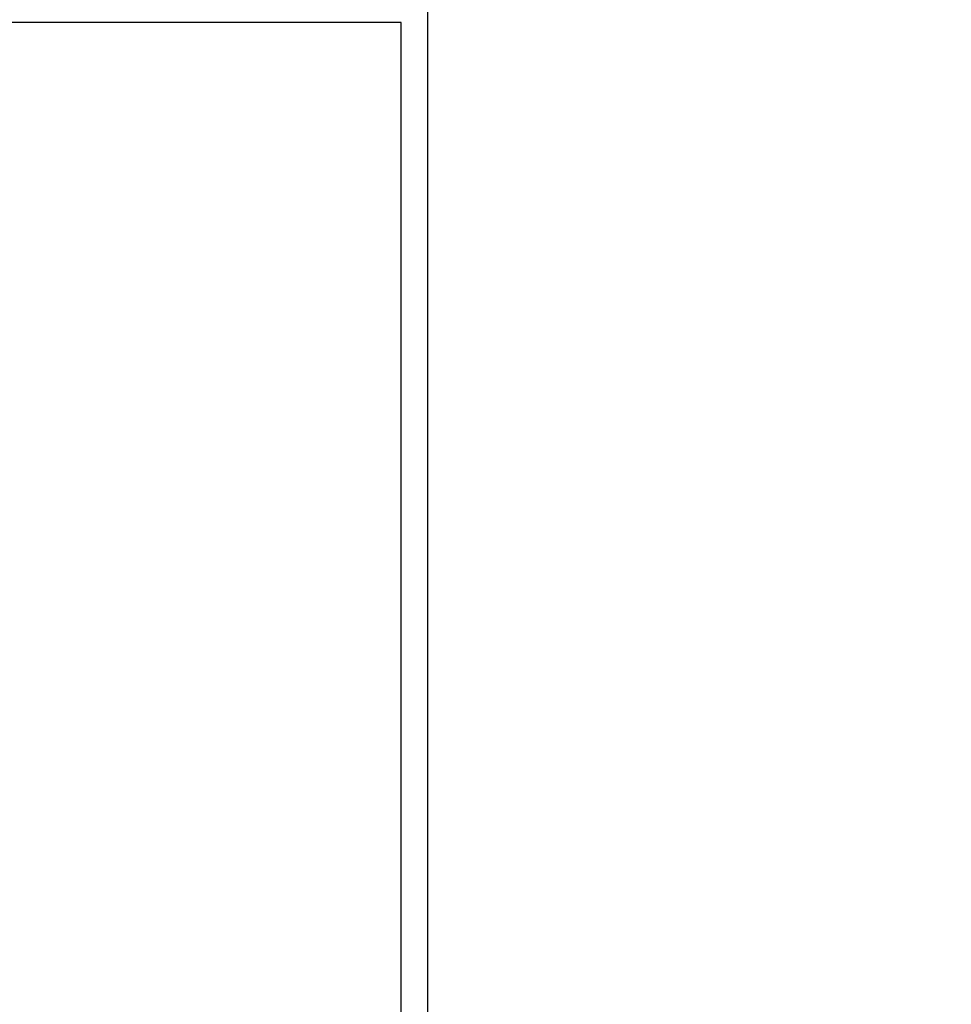
# Model space of a CAD drawing. Units: millimetres. Extents: x 9675 to 101067, y 1134 to 38967.
# Drawn here: x 29003 to 30767, y 8605 to 10470 of the extents above; entities that cross this region are included whole.
import ezdxf

# ---------------------------------------------------------------- set-up
doc = ezdxf.new("R2010")
doc.units = ezdxf.units.MM
doc.layers.add('SLT_tabelka', color=20, linetype='Continuous')
doc.layers.add('system', color=120, linetype='Continuous', lineweight=25)
pattern_1 = [(59.99998, (39664.88, 35801.524), (-69.8406, 40.32253), [])]

msp = doc.modelspace()

# ---------------------------------------------------------------- hatches: boundary and pattern name
at = {"layer": 'system'}
h = msp.add_hatch(dxfattribs=at)
h.set_pattern_fill('ANSI31', color=256, scale=25.4, angle=15, style=0)
h.set_pattern_definition(pattern_1)
edge = h.paths.add_edge_path()
edge.add_line((29166.1, 8850.1), (29164.6, 8850.8))
edge.add_ellipse((29164.7, 8851), major_axis=(-0.273, 0.125), ratio=1, start_angle=340.6984, end_angle=450, ccw=False)
edge.add_line((29164.5, 8851.2), (29167.1, 8853.9))
edge.add_ellipse((29166.9, 8854.1), major_axis=(0.208, 0.216), ratio=1, start_angle=270, end_angle=356.7946)
edge.add_ellipse((29166.9, 8854.1), major_axis=(-0.204, 0.22), ratio=1, start_angle=270, end_angle=338.9863)
edge.add_line((29166.8, 8854.4), (29166.8, 8854.4))
edge.add_line((29166.8, 8854.4), (29160.4, 8851.9))
edge.add_ellipse((29160.5, 8851.6), major_axis=(-0.279, -0.111), ratio=1, start_angle=270, end_angle=334.5206)
edge.add_line((29160.2, 8851.6), (29160.8, 8849.3))
edge.add_ellipse((29161.1, 8849.4), major_axis=(0.072, -0.291), ratio=1, start_angle=270, end_angle=346.6329)
edge.add_line((29161.1, 8849.1), (29161.7, 8849.1))
edge.add_ellipse((29161.7, 8848.8), major_axis=(0.3, 0.002), ratio=1, start_angle=0, end_angle=90, ccw=False)
edge.add_line((29162, 8848.8), (29162, 8848.2))
edge.add_ellipse((29161.7, 8848.2), major_axis=(0.002, -0.3), ratio=1, start_angle=0, end_angle=90, ccw=False)
edge.add_ellipse((29161.7, 8847.6), major_axis=(-0.3, -0.002), ratio=1, start_angle=270, end_angle=360)
edge.add_line((29161.4, 8847.6), (29161.4, 8846.9))
edge.add_ellipse((29161.7, 8846.9), major_axis=(0.002, -0.3), ratio=1, start_angle=270, end_angle=360)
edge.add_line((29161.7, 8846.6), (29163.5, 8846.6))
edge.add_ellipse((29163.5, 8846.9), major_axis=(0.3, 0.002), ratio=1, start_angle=270, end_angle=360)
edge.add_line((29163.8, 8846.9), (29163.8, 8847.6))
edge.add_ellipse((29163.5, 8847.6), major_axis=(-0.002, 0.3), ratio=1, start_angle=270, end_angle=360)
edge.add_ellipse((29163.5, 8848.2), major_axis=(-0.3, -0.002), ratio=1, start_angle=0, end_angle=90, ccw=False)
edge.add_line((29163.2, 8848.2), (29163.2, 8848.8))
edge.add_ellipse((29163.5, 8848.8), major_axis=(-0.002, 0.3), ratio=1, start_angle=0, end_angle=90, ccw=False)
edge.add_line((29163.5, 8849.1), (29165.9, 8849.1))
edge.add_ellipse((29165.9, 8849.6), major_axis=(0.5, 0.004), ratio=1, start_angle=270, end_angle=424.8576)
edge = h.paths.add_edge_path(flags=0)
edge.add_ellipse((29161.4, 8850.1), major_axis=(-0.2, -0.002), ratio=1, start_angle=13.3671, end_angle=90)
edge.add_line((29161.4, 8849.9), (29164.1, 8849.9))
edge.add_ellipse((29164.1, 8850.1), major_axis=(0.182, -0.084), ratio=1, start_angle=295.1424, end_angle=450)
edge.add_line((29164.2, 8850.3), (29163.5, 8850.6))
edge.add_ellipse((29163.6, 8850.8), major_axis=(-0.139, -0.144), ratio=1, start_angle=270, end_angle=379.3016, ccw=False)
edge.add_line((29163.4, 8850.9), (29164.8, 8852.3))
edge.add_ellipse((29164.5, 8852.6), major_axis=(0.279, 0.111), ratio=1, start_angle=294.2191, end_angle=450)
edge.add_line((29164.4, 8852.8), (29161.1, 8851.5))
edge.add_ellipse((29161.1, 8851.3), major_axis=(-0.048, 0.194), ratio=1, start_angle=7.9698, end_angle=90)
edge.add_line((29161, 8851.3), (29161.2, 8850.1))
h = msp.add_hatch(dxfattribs=at)
h.set_pattern_fill('ANSI31', color=256, scale=25.4, angle=15, style=0)
h.set_pattern_definition(pattern_1)
edge = h.paths.add_edge_path()
edge.add_line((29366.1, 8850.1), (29364.6, 8850.8))
edge.add_ellipse((29364.7, 8851), major_axis=(-0.273, 0.125), ratio=1, start_angle=340.6984, end_angle=450, ccw=False)
edge.add_line((29364.5, 8851.2), (29367.1, 8853.9))
edge.add_ellipse((29366.9, 8854.1), major_axis=(0.216, -0.208), ratio=1, start_angle=0, end_angle=86.7946)
edge.add_ellipse((29366.9, 8854.1), major_axis=(-0.204, 0.22), ratio=1, start_angle=270, end_angle=338.9863)
edge.add_line((29366.8, 8854.4), (29366.8, 8854.4))
edge.add_line((29366.8, 8854.4), (29360.4, 8851.9))
edge.add_ellipse((29360.5, 8851.6), major_axis=(-0.279, -0.111), ratio=1, start_angle=270, end_angle=334.5206)
edge.add_line((29360.2, 8851.6), (29360.8, 8849.3))
edge.add_ellipse((29361.1, 8849.4), major_axis=(0.072, -0.291), ratio=1, start_angle=270, end_angle=346.6329)
edge.add_line((29361.1, 8849.1), (29361.7, 8849.1))
edge.add_ellipse((29361.7, 8848.8), major_axis=(0.3, 0.002), ratio=1, start_angle=0, end_angle=90, ccw=False)
edge.add_line((29362, 8848.8), (29362, 8848.2))
edge.add_ellipse((29361.7, 8848.2), major_axis=(0.002, -0.3), ratio=1, start_angle=0, end_angle=90, ccw=False)
edge.add_ellipse((29361.7, 8847.6), major_axis=(-0.3, -0.002), ratio=1, start_angle=270, end_angle=360)
edge.add_line((29361.4, 8847.6), (29361.4, 8846.9))
edge.add_ellipse((29361.7, 8846.9), major_axis=(0.002, -0.3), ratio=1, start_angle=270, end_angle=360)
edge.add_line((29361.7, 8846.6), (29363.5, 8846.6))
edge.add_ellipse((29363.5, 8846.9), major_axis=(0.3, 0.002), ratio=1, start_angle=270, end_angle=360)
edge.add_line((29363.8, 8846.9), (29363.8, 8847.6))
edge.add_ellipse((29363.5, 8847.6), major_axis=(-0.002, 0.3), ratio=1, start_angle=270, end_angle=360)
edge.add_ellipse((29363.5, 8848.2), major_axis=(-0.3, -0.002), ratio=1, start_angle=0, end_angle=90, ccw=False)
edge.add_line((29363.2, 8848.2), (29363.2, 8848.8))
edge.add_ellipse((29363.5, 8848.8), major_axis=(-0.002, 0.3), ratio=1, start_angle=0, end_angle=90, ccw=False)
edge.add_line((29363.5, 8849.1), (29365.9, 8849.1))
edge.add_ellipse((29365.9, 8849.6), major_axis=(0.5, 0.004), ratio=1, start_angle=270, end_angle=424.8576)
edge = h.paths.add_edge_path(flags=0)
edge.add_ellipse((29361.4, 8850.1), major_axis=(-0.2, -0.002), ratio=1, start_angle=13.3671, end_angle=90)
edge.add_line((29361.4, 8849.9), (29364.1, 8849.9))
edge.add_ellipse((29364.1, 8850.1), major_axis=(0.182, -0.084), ratio=1, start_angle=295.1424, end_angle=450)
edge.add_line((29364.2, 8850.3), (29363.5, 8850.6))
edge.add_ellipse((29363.6, 8850.8), major_axis=(-0.139, -0.144), ratio=1, start_angle=270, end_angle=379.3016, ccw=False)
edge.add_line((29363.4, 8850.9), (29364.8, 8852.3))
edge.add_ellipse((29364.5, 8852.6), major_axis=(0.279, 0.111), ratio=1, start_angle=294.2191, end_angle=450)
edge.add_line((29364.4, 8852.8), (29361.1, 8851.5))
edge.add_ellipse((29361.1, 8851.3), major_axis=(-0.048, 0.194), ratio=1, start_angle=7.9698, end_angle=90)
edge.add_line((29361, 8851.3), (29361.2, 8850.1))
h = msp.add_hatch(dxfattribs=at)
h.set_pattern_fill('ANSI31', color=256, scale=25.4, angle=15, style=0)
h.set_pattern_definition(pattern_1)
edge = h.paths.add_edge_path()
edge.add_line((29566.1, 8850.1), (29564.6, 8850.8))
edge.add_ellipse((29564.7, 8851), major_axis=(-0.273, 0.125), ratio=1, start_angle=340.6984, end_angle=450, ccw=False)
edge.add_line((29564.5, 8851.2), (29567.1, 8853.9))
edge.add_ellipse((29566.9, 8854.1), major_axis=(0.208, 0.216), ratio=1, start_angle=270, end_angle=356.7946)
edge.add_ellipse((29566.9, 8854.1), major_axis=(-0.204, 0.22), ratio=1, start_angle=270, end_angle=338.9863)
edge.add_line((29566.8, 8854.4), (29566.8, 8854.4))
edge.add_line((29566.8, 8854.4), (29560.4, 8851.9))
edge.add_ellipse((29560.5, 8851.6), major_axis=(-0.279, -0.111), ratio=1, start_angle=270, end_angle=334.5206)
edge.add_line((29560.2, 8851.6), (29560.8, 8849.3))
edge.add_ellipse((29561.1, 8849.4), major_axis=(0.072, -0.291), ratio=1, start_angle=270, end_angle=346.6329)
edge.add_line((29561.1, 8849.1), (29561.7, 8849.1))
edge.add_ellipse((29561.7, 8848.8), major_axis=(0.3, 0.002), ratio=1, start_angle=0, end_angle=90, ccw=False)
edge.add_line((29562, 8848.8), (29562, 8848.2))
edge.add_ellipse((29561.7, 8848.2), major_axis=(0.002, -0.3), ratio=1, start_angle=0, end_angle=90, ccw=False)
edge.add_ellipse((29561.7, 8847.6), major_axis=(-0.3, -0.002), ratio=1, start_angle=270, end_angle=360)
edge.add_line((29561.4, 8847.6), (29561.4, 8846.9))
edge.add_ellipse((29561.7, 8846.9), major_axis=(0.002, -0.3), ratio=1, start_angle=270, end_angle=360)
edge.add_line((29561.7, 8846.6), (29563.5, 8846.6))
edge.add_ellipse((29563.5, 8846.9), major_axis=(0.3, 0.002), ratio=1, start_angle=270, end_angle=360)
edge.add_line((29563.8, 8846.9), (29563.8, 8847.6))
edge.add_ellipse((29563.5, 8847.6), major_axis=(-0.002, 0.3), ratio=1, start_angle=270, end_angle=360)
edge.add_ellipse((29563.5, 8848.2), major_axis=(-0.3, -0.002), ratio=1, start_angle=0, end_angle=90, ccw=False)
edge.add_line((29563.2, 8848.2), (29563.2, 8848.8))
edge.add_ellipse((29563.5, 8848.8), major_axis=(-0.002, 0.3), ratio=1, start_angle=0, end_angle=90, ccw=False)
edge.add_line((29563.5, 8849.1), (29565.9, 8849.1))
edge.add_ellipse((29565.9, 8849.6), major_axis=(0.5, 0.004), ratio=1, start_angle=270, end_angle=424.8576)
edge = h.paths.add_edge_path(flags=0)
edge.add_ellipse((29561.4, 8850.1), major_axis=(-0.2, -0.002), ratio=1, start_angle=13.3671, end_angle=90)
edge.add_line((29561.4, 8849.9), (29564.1, 8849.9))
edge.add_ellipse((29564.1, 8850.1), major_axis=(0.182, -0.084), ratio=1, start_angle=295.1424, end_angle=450)
edge.add_line((29564.2, 8850.3), (29563.5, 8850.6))
edge.add_ellipse((29563.6, 8850.8), major_axis=(-0.139, -0.144), ratio=1, start_angle=270, end_angle=379.3016, ccw=False)
edge.add_line((29563.4, 8850.9), (29564.8, 8852.3))
edge.add_ellipse((29564.5, 8852.6), major_axis=(0.279, 0.111), ratio=1, start_angle=294.2191, end_angle=450)
edge.add_line((29564.4, 8852.8), (29561.1, 8851.5))
edge.add_ellipse((29561.1, 8851.3), major_axis=(-0.048, 0.194), ratio=1, start_angle=7.9698, end_angle=90)
edge.add_line((29561, 8851.3), (29561.2, 8850.1))
h = msp.add_hatch(dxfattribs=at)
h.set_pattern_fill('ANSI31', color=256, scale=25.4, angle=15, style=0)
h.set_pattern_definition(pattern_1)
edge = h.paths.add_edge_path()
edge.add_line((29766.1, 8850.1), (29764.6, 8850.8))
edge.add_ellipse((29764.7, 8851), major_axis=(-0.273, 0.125), ratio=1, start_angle=340.6984, end_angle=450, ccw=False)
edge.add_line((29764.5, 8851.2), (29767.1, 8853.9))
edge.add_ellipse((29766.9, 8854.1), major_axis=(0.216, -0.208), ratio=1, start_angle=0, end_angle=86.7946)
edge.add_ellipse((29766.9, 8854.1), major_axis=(-0.204, 0.22), ratio=1, start_angle=270, end_angle=338.9863)
edge.add_line((29766.8, 8854.4), (29766.8, 8854.4))
edge.add_line((29766.8, 8854.4), (29760.4, 8851.9))
edge.add_ellipse((29760.5, 8851.6), major_axis=(-0.279, -0.111), ratio=1, start_angle=270, end_angle=334.5206)
edge.add_line((29760.2, 8851.6), (29760.8, 8849.3))
edge.add_ellipse((29761.1, 8849.4), major_axis=(0.072, -0.291), ratio=1, start_angle=270, end_angle=346.6329)
edge.add_line((29761.1, 8849.1), (29761.7, 8849.1))
edge.add_ellipse((29761.7, 8848.8), major_axis=(0.3, 0.002), ratio=1, start_angle=0, end_angle=90, ccw=False)
edge.add_line((29762, 8848.8), (29762, 8848.2))
edge.add_ellipse((29761.7, 8848.2), major_axis=(0.002, -0.3), ratio=1, start_angle=0, end_angle=90, ccw=False)
edge.add_ellipse((29761.7, 8847.6), major_axis=(-0.3, -0.002), ratio=1, start_angle=270, end_angle=360)
edge.add_line((29761.4, 8847.6), (29761.4, 8846.9))
edge.add_ellipse((29761.7, 8846.9), major_axis=(0.002, -0.3), ratio=1, start_angle=270, end_angle=360)
edge.add_line((29761.7, 8846.6), (29763.5, 8846.6))
edge.add_ellipse((29763.5, 8846.9), major_axis=(0.3, 0.002), ratio=1, start_angle=270, end_angle=360)
edge.add_line((29763.8, 8846.9), (29763.8, 8847.6))
edge.add_ellipse((29763.5, 8847.6), major_axis=(-0.002, 0.3), ratio=1, start_angle=270, end_angle=360)
edge.add_ellipse((29763.5, 8848.2), major_axis=(-0.3, -0.002), ratio=1, start_angle=0, end_angle=90, ccw=False)
edge.add_line((29763.2, 8848.2), (29763.2, 8848.8))
edge.add_ellipse((29763.5, 8848.8), major_axis=(-0.002, 0.3), ratio=1, start_angle=0, end_angle=90, ccw=False)
edge.add_line((29763.5, 8849.1), (29765.9, 8849.1))
edge.add_ellipse((29765.9, 8849.6), major_axis=(0.5, 0.004), ratio=1, start_angle=270, end_angle=424.8576)
edge = h.paths.add_edge_path(flags=0)
edge.add_ellipse((29761.4, 8850.1), major_axis=(-0.2, -0.002), ratio=1, start_angle=13.3671, end_angle=90)
edge.add_line((29761.4, 8849.9), (29764.1, 8849.9))
edge.add_ellipse((29764.1, 8850.1), major_axis=(0.182, -0.084), ratio=1, start_angle=295.1424, end_angle=450)
edge.add_line((29764.2, 8850.3), (29763.5, 8850.6))
edge.add_ellipse((29763.6, 8850.8), major_axis=(-0.139, -0.144), ratio=1, start_angle=270, end_angle=379.3016, ccw=False)
edge.add_line((29763.4, 8850.9), (29764.8, 8852.3))
edge.add_ellipse((29764.5, 8852.6), major_axis=(0.279, 0.111), ratio=1, start_angle=294.2191, end_angle=450)
edge.add_line((29764.4, 8852.8), (29761.1, 8851.5))
edge.add_ellipse((29761.1, 8851.3), major_axis=(-0.048, 0.194), ratio=1, start_angle=7.9698, end_angle=90)
edge.add_line((29761, 8851.3), (29761.2, 8850.1))
h = msp.add_hatch(dxfattribs=at)
h.set_pattern_fill('ANSI31', color=256, scale=25.4, angle=15, style=0)
h.set_pattern_definition(pattern_1)
edge = h.paths.add_edge_path()
edge.add_line((29966.1, 8850.1), (29964.6, 8850.8))
edge.add_ellipse((29964.7, 8851), major_axis=(-0.273, 0.125), ratio=1, start_angle=340.6984, end_angle=450, ccw=False)
edge.add_line((29964.5, 8851.2), (29967.1, 8853.9))
edge.add_ellipse((29966.9, 8854.1), major_axis=(0.208, 0.216), ratio=1, start_angle=270, end_angle=356.7946)
edge.add_ellipse((29966.9, 8854.1), major_axis=(-0.204, 0.22), ratio=1, start_angle=270, end_angle=338.9863)
edge.add_line((29966.8, 8854.4), (29966.8, 8854.4))
edge.add_line((29966.8, 8854.4), (29960.4, 8851.9))
edge.add_ellipse((29960.5, 8851.6), major_axis=(-0.279, -0.111), ratio=1, start_angle=270, end_angle=334.5206)
edge.add_line((29960.2, 8851.6), (29960.8, 8849.3))
edge.add_ellipse((29961.1, 8849.4), major_axis=(0.072, -0.291), ratio=1, start_angle=270, end_angle=346.6329)
edge.add_line((29961.1, 8849.1), (29961.7, 8849.1))
edge.add_ellipse((29961.7, 8848.8), major_axis=(0.3, 0.002), ratio=1, start_angle=0, end_angle=90, ccw=False)
edge.add_line((29962, 8848.8), (29962, 8848.2))
edge.add_ellipse((29961.7, 8848.2), major_axis=(0.002, -0.3), ratio=1, start_angle=0, end_angle=90, ccw=False)
edge.add_ellipse((29961.7, 8847.6), major_axis=(-0.3, -0.002), ratio=1, start_angle=270, end_angle=360)
edge.add_line((29961.4, 8847.6), (29961.4, 8846.9))
edge.add_ellipse((29961.7, 8846.9), major_axis=(0.002, -0.3), ratio=1, start_angle=270, end_angle=360)
edge.add_line((29961.7, 8846.6), (29963.5, 8846.6))
edge.add_ellipse((29963.5, 8846.9), major_axis=(0.3, 0.002), ratio=1, start_angle=270, end_angle=360)
edge.add_line((29963.8, 8846.9), (29963.8, 8847.6))
edge.add_ellipse((29963.5, 8847.6), major_axis=(-0.002, 0.3), ratio=1, start_angle=270, end_angle=360)
edge.add_ellipse((29963.5, 8848.2), major_axis=(-0.3, -0.002), ratio=1, start_angle=0, end_angle=90, ccw=False)
edge.add_line((29963.2, 8848.2), (29963.2, 8848.8))
edge.add_ellipse((29963.5, 8848.8), major_axis=(-0.002, 0.3), ratio=1, start_angle=0, end_angle=90, ccw=False)
edge.add_line((29963.5, 8849.1), (29965.9, 8849.1))
edge.add_ellipse((29965.9, 8849.6), major_axis=(0.5, 0.004), ratio=1, start_angle=270, end_angle=424.8576)
edge = h.paths.add_edge_path(flags=0)
edge.add_ellipse((29961.4, 8850.1), major_axis=(-0.2, -0.002), ratio=1, start_angle=13.3671, end_angle=90)
edge.add_line((29961.4, 8849.9), (29964.1, 8849.9))
edge.add_ellipse((29964.1, 8850.1), major_axis=(0.182, -0.084), ratio=1, start_angle=295.1424, end_angle=450)
edge.add_line((29964.2, 8850.3), (29963.5, 8850.6))
edge.add_ellipse((29963.6, 8850.8), major_axis=(-0.139, -0.144), ratio=1, start_angle=270, end_angle=379.3016, ccw=False)
edge.add_line((29963.4, 8850.9), (29964.8, 8852.3))
edge.add_ellipse((29964.5, 8852.6), major_axis=(0.279, 0.111), ratio=1, start_angle=294.2191, end_angle=450)
edge.add_line((29964.4, 8852.8), (29961.1, 8851.5))
edge.add_ellipse((29961.1, 8851.3), major_axis=(-0.048, 0.194), ratio=1, start_angle=7.9698, end_angle=90)
edge.add_line((29961, 8851.3), (29961.2, 8850.1))
h = msp.add_hatch(dxfattribs=at)
h.set_pattern_fill('ANSI31', color=256, scale=25.4, angle=15, style=0)
h.set_pattern_definition(pattern_1)
edge = h.paths.add_edge_path()
edge.add_line((30166.1, 8850.1), (30164.6, 8850.8))
edge.add_ellipse((30164.7, 8851), major_axis=(-0.273, 0.125), ratio=1, start_angle=340.6984, end_angle=450, ccw=False)
edge.add_line((30164.5, 8851.2), (30167.1, 8853.9))
edge.add_ellipse((30166.9, 8854.1), major_axis=(0.208, 0.216), ratio=1, start_angle=270, end_angle=356.7946)
edge.add_ellipse((30166.9, 8854.1), major_axis=(-0.204, 0.22), ratio=1, start_angle=270, end_angle=338.9863)
edge.add_line((30166.8, 8854.4), (30166.8, 8854.4))
edge.add_line((30166.8, 8854.4), (30160.4, 8851.9))
edge.add_ellipse((30160.5, 8851.6), major_axis=(-0.279, -0.111), ratio=1, start_angle=270, end_angle=334.5206)
edge.add_line((30160.2, 8851.6), (30160.8, 8849.3))
edge.add_ellipse((30161.1, 8849.4), major_axis=(0.072, -0.291), ratio=1, start_angle=270, end_angle=346.6329)
edge.add_line((30161.1, 8849.1), (30161.7, 8849.1))
edge.add_ellipse((30161.7, 8848.8), major_axis=(0.3, 0.002), ratio=1, start_angle=0, end_angle=90, ccw=False)
edge.add_line((30162, 8848.8), (30162, 8848.2))
edge.add_ellipse((30161.7, 8848.2), major_axis=(0.002, -0.3), ratio=1, start_angle=0, end_angle=90, ccw=False)
edge.add_ellipse((30161.7, 8847.6), major_axis=(-0.3, -0.002), ratio=1, start_angle=270, end_angle=360)
edge.add_line((30161.4, 8847.6), (30161.4, 8846.9))
edge.add_ellipse((30161.7, 8846.9), major_axis=(0.002, -0.3), ratio=1, start_angle=270, end_angle=360)
edge.add_line((30161.7, 8846.6), (30163.5, 8846.6))
edge.add_ellipse((30163.5, 8846.9), major_axis=(0.3, 0.002), ratio=1, start_angle=270, end_angle=360)
edge.add_line((30163.8, 8846.9), (30163.8, 8847.6))
edge.add_ellipse((30163.5, 8847.6), major_axis=(-0.002, 0.3), ratio=1, start_angle=270, end_angle=360)
edge.add_ellipse((30163.5, 8848.2), major_axis=(-0.3, -0.002), ratio=1, start_angle=0, end_angle=90, ccw=False)
edge.add_line((30163.2, 8848.2), (30163.2, 8848.8))
edge.add_ellipse((30163.5, 8848.8), major_axis=(-0.002, 0.3), ratio=1, start_angle=0, end_angle=90, ccw=False)
edge.add_line((30163.5, 8849.1), (30165.9, 8849.1))
edge.add_ellipse((30165.9, 8849.6), major_axis=(0.5, 0.004), ratio=1, start_angle=270, end_angle=424.8576)
edge = h.paths.add_edge_path(flags=0)
edge.add_ellipse((30161.4, 8850.1), major_axis=(-0.2, -0.002), ratio=1, start_angle=13.3671, end_angle=90)
edge.add_line((30161.4, 8849.9), (30164.1, 8849.9))
edge.add_ellipse((30164.1, 8850.1), major_axis=(0.182, -0.084), ratio=1, start_angle=295.1424, end_angle=450)
edge.add_line((30164.2, 8850.3), (30163.5, 8850.6))
edge.add_ellipse((30163.6, 8850.8), major_axis=(-0.139, -0.144), ratio=1, start_angle=270, end_angle=379.3016, ccw=False)
edge.add_line((30163.4, 8850.9), (30164.8, 8852.3))
edge.add_ellipse((30164.5, 8852.6), major_axis=(0.279, 0.111), ratio=1, start_angle=294.2191, end_angle=450)
edge.add_line((30164.4, 8852.8), (30161.1, 8851.5))
edge.add_ellipse((30161.1, 8851.3), major_axis=(-0.048, 0.194), ratio=1, start_angle=7.9698, end_angle=90)
edge.add_line((30161, 8851.3), (30161.2, 8850.1))
h = msp.add_hatch(dxfattribs=at)
h.set_pattern_fill('ANSI31', color=256, scale=25.4, angle=15, style=0)
h.set_pattern_definition(pattern_1)
edge = h.paths.add_edge_path()
edge.add_line((30366.1, 8850.1), (30364.6, 8850.8))
edge.add_ellipse((30364.7, 8851), major_axis=(-0.273, 0.125), ratio=1, start_angle=340.6984, end_angle=450, ccw=False)
edge.add_line((30364.5, 8851.2), (30367.1, 8853.9))
edge.add_ellipse((30366.9, 8854.1), major_axis=(0.208, 0.216), ratio=1, start_angle=270, end_angle=356.7946)
edge.add_ellipse((30366.9, 8854.1), major_axis=(-0.204, 0.22), ratio=1, start_angle=270, end_angle=338.9863)
edge.add_line((30366.8, 8854.4), (30366.8, 8854.4))
edge.add_line((30366.8, 8854.4), (30360.4, 8851.9))
edge.add_ellipse((30360.5, 8851.6), major_axis=(-0.279, -0.111), ratio=1, start_angle=270, end_angle=334.5206)
edge.add_line((30360.2, 8851.6), (30360.8, 8849.3))
edge.add_ellipse((30361.1, 8849.4), major_axis=(0.072, -0.291), ratio=1, start_angle=270, end_angle=346.6329)
edge.add_line((30361.1, 8849.1), (30361.7, 8849.1))
edge.add_ellipse((30361.7, 8848.8), major_axis=(0.3, 0.002), ratio=1, start_angle=0, end_angle=90, ccw=False)
edge.add_line((30362, 8848.8), (30362, 8848.2))
edge.add_ellipse((30361.7, 8848.2), major_axis=(0.002, -0.3), ratio=1, start_angle=0, end_angle=90, ccw=False)
edge.add_ellipse((30361.7, 8847.6), major_axis=(-0.3, -0.002), ratio=1, start_angle=270, end_angle=360)
edge.add_line((30361.4, 8847.6), (30361.4, 8846.9))
edge.add_ellipse((30361.7, 8846.9), major_axis=(0.002, -0.3), ratio=1, start_angle=270, end_angle=360)
edge.add_line((30361.7, 8846.6), (30363.5, 8846.6))
edge.add_ellipse((30363.5, 8846.9), major_axis=(0.3, 0.002), ratio=1, start_angle=270, end_angle=360)
edge.add_line((30363.8, 8846.9), (30363.8, 8847.6))
edge.add_ellipse((30363.5, 8847.6), major_axis=(-0.002, 0.3), ratio=1, start_angle=270, end_angle=360)
edge.add_ellipse((30363.5, 8848.2), major_axis=(-0.3, -0.002), ratio=1, start_angle=0, end_angle=90, ccw=False)
edge.add_line((30363.2, 8848.2), (30363.2, 8848.8))
edge.add_ellipse((30363.5, 8848.8), major_axis=(-0.002, 0.3), ratio=1, start_angle=0, end_angle=90, ccw=False)
edge.add_line((30363.5, 8849.1), (30365.9, 8849.1))
edge.add_ellipse((30365.9, 8849.6), major_axis=(0.5, 0.004), ratio=1, start_angle=270, end_angle=424.8576)
edge = h.paths.add_edge_path(flags=0)
edge.add_ellipse((30361.4, 8850.1), major_axis=(-0.2, -0.002), ratio=1, start_angle=13.3671, end_angle=90)
edge.add_line((30361.4, 8849.9), (30364.1, 8849.9))
edge.add_ellipse((30364.1, 8850.1), major_axis=(0.182, -0.084), ratio=1, start_angle=295.1424, end_angle=450)
edge.add_line((30364.2, 8850.3), (30363.5, 8850.6))
edge.add_ellipse((30363.6, 8850.8), major_axis=(-0.139, -0.144), ratio=1, start_angle=270, end_angle=379.3016, ccw=False)
edge.add_line((30363.4, 8850.9), (30364.8, 8852.3))
edge.add_ellipse((30364.5, 8852.6), major_axis=(0.279, 0.111), ratio=1, start_angle=294.2191, end_angle=450)
edge.add_line((30364.4, 8852.8), (30361.1, 8851.5))
edge.add_ellipse((30361.1, 8851.3), major_axis=(-0.048, 0.194), ratio=1, start_angle=7.9698, end_angle=90)
edge.add_line((30361, 8851.3), (30361.2, 8850.1))
h = msp.add_hatch(dxfattribs=at)
h.set_pattern_fill('ANSI31', color=256, scale=25.4, angle=15, style=0)
h.set_pattern_definition(pattern_1)
edge = h.paths.add_edge_path()
edge.add_line((30566.1, 8850.1), (30564.6, 8850.8))
edge.add_ellipse((30564.7, 8851), major_axis=(-0.273, 0.125), ratio=1, start_angle=340.6984, end_angle=450, ccw=False)
edge.add_line((30564.5, 8851.2), (30567.1, 8853.9))
edge.add_ellipse((30566.9, 8854.1), major_axis=(0.216, -0.208), ratio=1, start_angle=0, end_angle=86.7946)
edge.add_ellipse((30566.9, 8854.1), major_axis=(-0.204, 0.22), ratio=1, start_angle=270, end_angle=338.9863)
edge.add_line((30566.8, 8854.4), (30566.8, 8854.4))
edge.add_line((30566.8, 8854.4), (30560.4, 8851.9))
edge.add_ellipse((30560.5, 8851.6), major_axis=(-0.279, -0.111), ratio=1, start_angle=270, end_angle=334.5206)
edge.add_line((30560.2, 8851.6), (30560.8, 8849.3))
edge.add_ellipse((30561.1, 8849.4), major_axis=(0.072, -0.291), ratio=1, start_angle=270, end_angle=346.6329)
edge.add_line((30561.1, 8849.1), (30561.7, 8849.1))
edge.add_ellipse((30561.7, 8848.8), major_axis=(0.3, 0.002), ratio=1, start_angle=0, end_angle=90, ccw=False)
edge.add_line((30562, 8848.8), (30562, 8848.2))
edge.add_ellipse((30561.7, 8848.2), major_axis=(0.002, -0.3), ratio=1, start_angle=0, end_angle=90, ccw=False)
edge.add_ellipse((30561.7, 8847.6), major_axis=(-0.3, -0.002), ratio=1, start_angle=270, end_angle=360)
edge.add_line((30561.4, 8847.6), (30561.4, 8846.9))
edge.add_ellipse((30561.7, 8846.9), major_axis=(0.002, -0.3), ratio=1, start_angle=270, end_angle=360)
edge.add_line((30561.7, 8846.6), (30563.5, 8846.6))
edge.add_ellipse((30563.5, 8846.9), major_axis=(0.3, 0.002), ratio=1, start_angle=270, end_angle=360)
edge.add_line((30563.8, 8846.9), (30563.8, 8847.6))
edge.add_ellipse((30563.5, 8847.6), major_axis=(-0.002, 0.3), ratio=1, start_angle=270, end_angle=360)
edge.add_ellipse((30563.5, 8848.2), major_axis=(-0.3, -0.002), ratio=1, start_angle=0, end_angle=90, ccw=False)
edge.add_line((30563.2, 8848.2), (30563.2, 8848.8))
edge.add_ellipse((30563.5, 8848.8), major_axis=(-0.002, 0.3), ratio=1, start_angle=0, end_angle=90, ccw=False)
edge.add_line((30563.5, 8849.1), (30565.9, 8849.1))
edge.add_ellipse((30565.9, 8849.6), major_axis=(0.5, 0.004), ratio=1, start_angle=270, end_angle=424.8576)
edge = h.paths.add_edge_path(flags=0)
edge.add_ellipse((30561.4, 8850.1), major_axis=(-0.2, -0.002), ratio=1, start_angle=13.3671, end_angle=90)
edge.add_line((30561.4, 8849.9), (30564.1, 8849.9))
edge.add_ellipse((30564.1, 8850.1), major_axis=(0.182, -0.084), ratio=1, start_angle=295.1424, end_angle=450)
edge.add_line((30564.2, 8850.3), (30563.5, 8850.6))
edge.add_ellipse((30563.6, 8850.8), major_axis=(-0.139, -0.144), ratio=1, start_angle=270, end_angle=379.3016, ccw=False)
edge.add_line((30563.4, 8850.9), (30564.8, 8852.3))
edge.add_ellipse((30564.5, 8852.6), major_axis=(0.279, 0.111), ratio=1, start_angle=294.2191, end_angle=450)
edge.add_line((30564.4, 8852.8), (30561.1, 8851.5))
edge.add_ellipse((30561.1, 8851.3), major_axis=(-0.048, 0.194), ratio=1, start_angle=7.9698, end_angle=90)
edge.add_line((30561, 8851.3), (30561.2, 8850.1))
h = msp.add_hatch(dxfattribs=at)
h.set_pattern_fill('ANSI31', color=256, scale=25.4, angle=15, style=0)
h.set_pattern_definition(pattern_1)
edge = h.paths.add_edge_path()
edge.add_line((30766.1, 8850.1), (30764.6, 8850.8))
edge.add_ellipse((30764.7, 8851), major_axis=(-0.273, 0.125), ratio=1, start_angle=340.6984, end_angle=450, ccw=False)
edge.add_line((30764.5, 8851.2), (30767.1, 8853.9))
edge.add_ellipse((30766.9, 8854.1), major_axis=(0.216, -0.208), ratio=1, start_angle=0, end_angle=86.7946)
edge.add_ellipse((30766.9, 8854.1), major_axis=(-0.204, 0.22), ratio=1, start_angle=270, end_angle=338.9863)
edge.add_line((30766.8, 8854.4), (30766.8, 8854.4))
edge.add_line((30766.8, 8854.4), (30760.4, 8851.9))
edge.add_ellipse((30760.5, 8851.6), major_axis=(-0.279, -0.111), ratio=1, start_angle=270, end_angle=334.5206)
edge.add_line((30760.2, 8851.6), (30760.8, 8849.3))
edge.add_ellipse((30761.1, 8849.4), major_axis=(0.072, -0.291), ratio=1, start_angle=270, end_angle=346.6329)
edge.add_line((30761.1, 8849.1), (30761.7, 8849.1))
edge.add_ellipse((30761.7, 8848.8), major_axis=(0.3, 0.002), ratio=1, start_angle=0, end_angle=90, ccw=False)
edge.add_line((30762, 8848.8), (30762, 8848.2))
edge.add_ellipse((30761.7, 8848.2), major_axis=(0.002, -0.3), ratio=1, start_angle=0, end_angle=90, ccw=False)
edge.add_ellipse((30761.7, 8847.6), major_axis=(-0.3, -0.002), ratio=1, start_angle=270, end_angle=360)
edge.add_line((30761.4, 8847.6), (30761.4, 8846.9))
edge.add_ellipse((30761.7, 8846.9), major_axis=(0.002, -0.3), ratio=1, start_angle=270, end_angle=360)
edge.add_line((30761.7, 8846.6), (30763.5, 8846.6))
edge.add_ellipse((30763.5, 8846.9), major_axis=(0.3, 0.002), ratio=1, start_angle=270, end_angle=360)
edge.add_line((30763.8, 8846.9), (30763.8, 8847.6))
edge.add_ellipse((30763.5, 8847.6), major_axis=(-0.002, 0.3), ratio=1, start_angle=270, end_angle=360)
edge.add_ellipse((30763.5, 8848.2), major_axis=(-0.3, -0.002), ratio=1, start_angle=0, end_angle=90, ccw=False)
edge.add_line((30763.2, 8848.2), (30763.2, 8848.8))
edge.add_ellipse((30763.5, 8848.8), major_axis=(-0.002, 0.3), ratio=1, start_angle=0, end_angle=90, ccw=False)
edge.add_line((30763.5, 8849.1), (30765.9, 8849.1))
edge.add_ellipse((30765.9, 8849.6), major_axis=(0.5, 0.004), ratio=1, start_angle=270, end_angle=424.8576)
edge = h.paths.add_edge_path(flags=0)
edge.add_ellipse((30761.4, 8850.1), major_axis=(-0.2, -0.002), ratio=1, start_angle=13.3671, end_angle=90)
edge.add_line((30761.4, 8849.9), (30764.1, 8849.9))
edge.add_ellipse((30764.1, 8850.1), major_axis=(0.182, -0.084), ratio=1, start_angle=295.1424, end_angle=450)
edge.add_line((30764.2, 8850.3), (30763.5, 8850.6))
edge.add_ellipse((30763.6, 8850.8), major_axis=(-0.139, -0.144), ratio=1, start_angle=270, end_angle=379.3016, ccw=False)
edge.add_line((30763.4, 8850.9), (30764.8, 8852.3))
edge.add_ellipse((30764.5, 8852.6), major_axis=(0.279, 0.111), ratio=1, start_angle=294.2191, end_angle=450)
edge.add_line((30764.4, 8852.8), (30761.1, 8851.5))
edge.add_ellipse((30761.1, 8851.3), major_axis=(-0.048, 0.194), ratio=1, start_angle=7.9698, end_angle=90)
edge.add_line((30761, 8851.3), (30761.2, 8850.1))

# ---------------------------------------------------------------- linework, layer by layer
at = {"layer": 'SLT_tabelka'}
for points in [[(9675.1, 38967.4), (29775.1, 38967.4), (29775.1, 1133.8), (9675.1, 1133.8)], [(9725.1, 6764.3), (29725.1, 6764.3), (29725.1, 10464.3), (9725.1, 10464.3)]]:
    msp.add_lwpolyline(points, close=True, dxfattribs=at)

doc.saveas('drawing.dxf')
